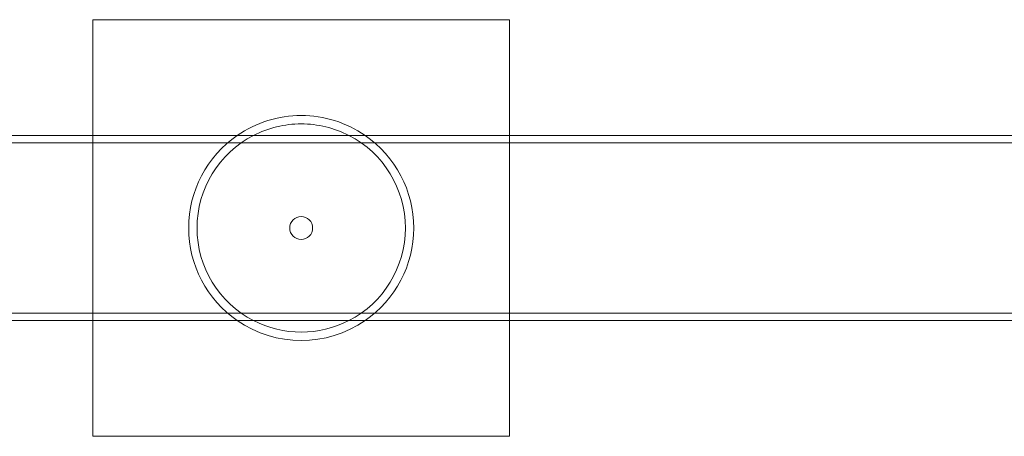
# Model space of a CAD drawing. Units: millimetres. Extents: x -1655 to 1855, y -3678 to 3822.
# Drawn here: x -35 to 437, y -28 to 172 of the extents above; entities that cross this region are included whole.
import ezdxf

# ---------------------------------------------------------------- set-up
doc = ezdxf.new("R2010")
doc.units = ezdxf.units.MM

# ---------------------------------------------------------------- blocks, each defined once
blk = doc.blocks.new('A$C0A52422A')
at = {"color": 0, "linetype": 'Continuous', "lineweight": 0}
for p, q in [((-6537.37, -311.65), (-6337.37, -311.65)), ((-6537.37, -367.2), (-6537.37, -311.65)), ((-6337.37, -311.65), (-6337.37, -367.2)), ((-5230.92, -367.2), (-7643.82, -367.2)), ((-6537.37, -456.1), (-6537.37, -367.2)), ((-6337.37, -367.2), (-6337.37, -456.1)), ((-7643.82, -370.8), (-5230.92, -370.8)), ((-7643.82, -452.5), (-5230.92, -452.5)), ((-5230.92, -456.1), (-7643.82, -456.1)), ((-6537.37, -511.65), (-6537.37, -456.1)), ((-6337.37, -456.1), (-6337.37, -511.65)), ((-6337.37, -511.65), (-6537.37, -511.65))]:
    blk.add_line(p, q, dxfattribs=at)
blk.add_circle((-6437.37, -411.65), 5.5, dxfattribs=at)
for radius, start, end in [(54, 90, 124.5988), (54, 55.4012, 90), (50, 90, 117.2521), (50, 62.7479, 90), (54, 124.5988, 235.4012), (50, 117.2521, 242.7479), (50, 297.2521, 62.7479), (54, 304.5988, 55.4012), (54, 235.4012, 304.5988), (50, 242.7479, 297.2521)]:
    blk.add_arc((-6437.37, -411.65), radius, start, end, dxfattribs=at)

msp = doc.modelspace()

# ---------------------------------------------------------------- block references
msp.add_blockref('A$C0A52422A', (6537.37, 483.87))

doc.saveas('drawing.dxf')
